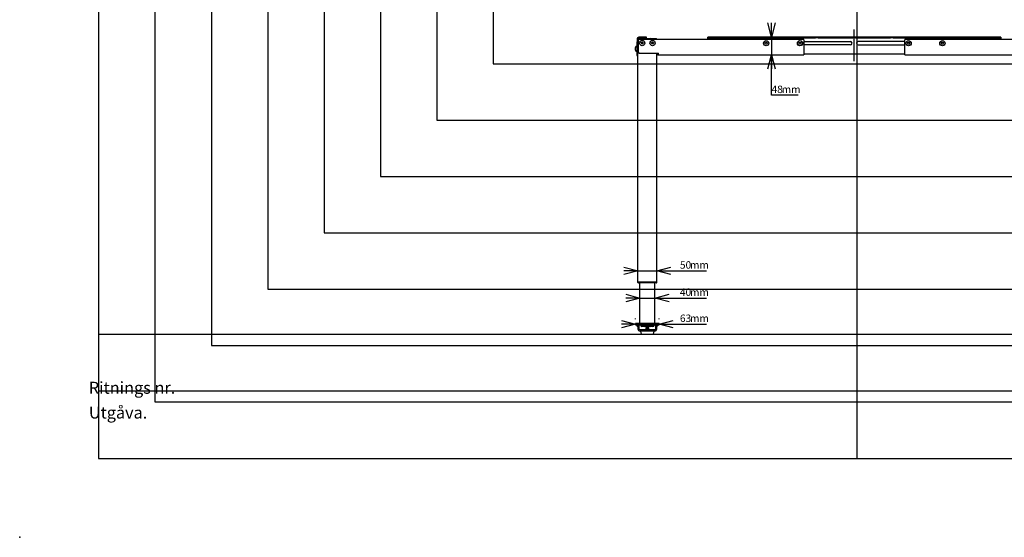
# Model space of a CAD drawing. Extents: x 0 to 4455, y 0 to 3150.
# Drawn here: x 0 to 2620, y 0 to 1377 of the extents above; entities that cross this region are included whole.
import ezdxf

# ---------------------------------------------------------------- set-up
doc = ezdxf.new("R2010")
doc.units = 0
doc.header["$LTSCALE"] = 15
doc.header["$PDSIZE"] = -1
doc.linetypes.add('CENTERX2', pattern=[20.32, 12.7, -2.54, 2.54, -2.54])
doc.layers.get('0').update_dxf_attribs({"linetype": 'CONTINUOUS'})
for name, color, linetype in [('DOLD_REFERENS_RAM___LINJER', 1, 'CONTINUOUS'), ('RITNINGS_NR_', 7, 'CONTINUOUS'), ('UTGÅVA', 7, 'CONTINUOUS')]:
    doc.layers.add(name, color=color, linetype=linetype)
doc.styles.add('SLDTEXTSTYLE0', font='TXT', dxfattribs={"width": 0.7})
doc.styles.add('SLDTEXTSTYLE1', font='TXT', dxfattribs={"width": 0.605})
doc.dimstyles.new('SLDDIMSTYLE2', dxfattribs={"dimtxt": 23.8125, "dimasz": 37.5, "dimexe": 0, "dimexo": 0.0625, "dimgap": 5.953125, "dimtad": 0, "dimtih": 1, "dimtoh": 1, "dimdec": 0, "dimrnd": 1e-09, "dimzin": 12, "dimtxsty": 'SLDTEXTSTYLE0', "dimblk1": 'OPEN30', "dimblk2": 'OPEN30', "dimsah": 1, "dimcen": 0.09, "dimazin": 3, "dimtfac": 1, "dimtmove": 0, "dimatfit": 3, "dimtolj": 1, "dimtzin": 12})

# ---------------------------------------------------------------- blocks, each defined once
blk = doc.blocks.new('_OPEN30')
at = {"color": 0, "linetype": 'BYBLOCK'}
for p, q in [((-1, 0.267949), (0, 0)), ((0, 0), (-1, -0.267949)), ((0, 0), (-1, 0))]:
    blk.add_line(p, q, dxfattribs=at)
blk = doc.blocks.new('_D_6')
at = {"color": 7, "linetype": 'CONTINUOUS'}
for p, q in [((1638.7, 580), (1638.7, 582)), ((1701.7, 580), (1701.7, 582)), ((1638.7, 567), (1601.2, 567)), ((1638.7, 567), (1701.7, 567)), ((1701.7, 567), (1827.8, 567))]:
    blk.add_line(p, q, dxfattribs=at)
at = {"color": 7, "linetype": 'CONTINUOUS', "xscale": 37.5, "yscale": 37.5}
for p, rotation in [((1638.7, 567), 359.9999999999994), ((1701.7, 567), 179.9999999999994)]:
    blk.add_blockref('_OPEN30', p, dxfattribs=dict(at, rotation=rotation))
at = {"color": 7, "linetype": 'CONTINUOUS', "char_height": 19.84, "attachment_point": 1, "style": 'SLDTEXTSTYLE0'}
for s, insert in [('63', (1756.7, 592.6)), ('mm', (1783.5, 592.6))]:
    blk.add_mtext(s, dxfattribs=dict(at, insert=insert))
blk = doc.blocks.new('_D_7')
at = {"color": 7, "linetype": 'CONTINUOUS'}
for p, q in [((2000.5, 1330.9), (2000.5, 1368.4)), ((2000.5, 1330.9), (2000.5, 1283.4)), ((2000.5, 1176.1), (2000.5, 1283.4)), ((2071.7, 1176.1), (2000.5, 1176.1))]:
    blk.add_line(p, q, dxfattribs=at)
at = {"color": 7, "linetype": 'CONTINUOUS', "xscale": 37.5, "yscale": 37.5}
for p, rotation in [((2000.5, 1330.9), 270.0000000000004), ((2000.5, 1283.4), 90.0000000000004)]:
    blk.add_blockref('_OPEN30', p, dxfattribs=dict(at, rotation=rotation))
at = {"color": 7, "linetype": 'CONTINUOUS', "char_height": 19.84, "attachment_point": 1, "style": 'SLDTEXTSTYLE0'}
for s, insert in [('48', (2000.5, 1201.7)), ('mm', (2027.4, 1201.7))]:
    blk.add_mtext(s, dxfattribs=dict(at, insert=insert))
blk = doc.blocks.new('_D_8')
at = {"color": 7, "linetype": 'CONTINUOUS'}
for p, q in [((1650.2, 636.5), (1612.7, 636.5)), ((1650.2, 636.5), (1690.2, 636.5)), ((1690.2, 636.5), (1827.8, 636.5))]:
    blk.add_line(p, q, dxfattribs=at)
at = {"color": 7, "linetype": 'CONTINUOUS', "xscale": 37.5, "yscale": 37.5}
blk.add_blockref('_OPEN30', (1650.2, 636.5), dxfattribs=at)
at = {"color": 7, "linetype": 'CONTINUOUS', "xscale": 37.5, "yscale": 37.5, "rotation": 180.0000000000005}
blk.add_blockref('_OPEN30', (1690.2, 636.5), dxfattribs=at)
at = {"color": 7, "linetype": 'CONTINUOUS', "char_height": 19.84, "attachment_point": 1, "style": 'SLDTEXTSTYLE0'}
for s, insert in [('40', (1756.7, 662.1)), ('mm', (1783.5, 662.1))]:
    blk.add_mtext(s, dxfattribs=dict(at, insert=insert))
blk = doc.blocks.new('_D_9')
at = {"color": 7, "linetype": 'CONTINUOUS'}
for p, q in [((1645.2, 709), (1607.7, 709)), ((1645.2, 709), (1695.2, 709)), ((1695.2, 709), (1827.8, 709))]:
    blk.add_line(p, q, dxfattribs=at)
at = {"color": 7, "linetype": 'CONTINUOUS', "xscale": 37.5, "yscale": 37.5}
blk.add_blockref('_OPEN30', (1645.2, 709), dxfattribs=at)
at = {"color": 7, "linetype": 'CONTINUOUS', "xscale": 37.5, "yscale": 37.5, "rotation": 180.0000000000004}
blk.add_blockref('_OPEN30', (1695.2, 709), dxfattribs=at)
at = {"color": 7, "linetype": 'CONTINUOUS', "char_height": 19.84, "attachment_point": 1, "style": 'SLDTEXTSTYLE0'}
for s, insert in [('50', (1756.7, 734.5)), ('mm', (1783.5, 734.5))]:
    blk.add_mtext(s, dxfattribs=dict(at, insert=insert))

msp = doc.modelspace()

# ---------------------------------------------------------------- linework, layer by layer
at = {"color": 7, "linetype": 'CENTERX2'}
msp.add_line((2220.673, 1266.428), (2220.673, 1350.928), dxfattribs=at)
at = {"color": 7, "linetype": 'CONTINUOUS'}
for p, q in [((1642.673, 1325.428), (1642.673, 1323.061)), ((1642.673, 1323.061), (1642.673, 1318.306)), ((1642.673, 1281.897), (1642.673, 1318.306)), ((1645.173, 1323.061), (1645.173, 1325.428)), ((1646.236, 1323.928), (1645.173, 1323.928)), ((1645.173, 1318.306), (1645.173, 1323.061)), ((1645.173, 1281.897), (1645.173, 1318.306)), ((1646.173, 1290.428), (1646.173, 1323.428)), ((1647.173, 1326.928), (1662.173, 1326.928)), ((1664.673, 1330.428), (1647.673, 1330.428)), ((1647.673, 1327.928), (1664.673, 1327.928)), ((1648.173, 1325.428), (2084.173, 1325.428)), ((1653.586, 1314.928), (1655.03, 1317.428)), ((1655.03, 1312.428), (1653.586, 1314.928)), ((1655.03, 1317.428), (1657.916, 1317.428)), ((1657.916, 1312.428), (1655.03, 1312.428)), ((1657.916, 1317.428), (1659.36, 1314.928)), ((1659.36, 1314.928), (1657.916, 1312.428)), ((1662.173, 1326.928), (1670.173, 1326.928)), ((1667.673, 1330.428), (1664.673, 1330.428)), ((1664.673, 1327.928), (1667.673, 1327.928)), ((1667.673, 1327.928), (1667.673, 1330.428)), ((1670.173, 1325.428), (1670.173, 1326.928)), ((1670.173, 1326.928), (1678.173, 1326.928)), ((1678.173, 1326.928), (1693.173, 1326.928)), ((1680.986, 1314.928), (1682.43, 1317.428)), ((1682.43, 1312.428), (1680.986, 1314.928)), ((1682.43, 1317.428), (1685.316, 1317.428)), ((1685.316, 1312.428), (1682.43, 1312.428)), ((1685.316, 1317.428), (1686.76, 1314.928)), ((1686.76, 1314.928), (1685.316, 1312.428)), ((1830.673, 1328.928), (1830.673, 1330.928)), ((1832.673, 1330.928), (1830.673, 1330.928)), ((1830.673, 1328.928), (1832.673, 1328.928)), ((1830.673, 1326.928), (1830.673, 1328.928)), ((1830.673, 1325.428), (1830.673, 1326.928)), ((2117.173, 1330.928), (1832.673, 1330.928)), ((1832.673, 1328.928), (2117.173, 1328.928)), ((1983.286, 1314.428), (1984.73, 1316.928)), ((1984.73, 1311.928), (1983.286, 1314.428)), ((1984.73, 1316.928), (1987.616, 1316.928)), ((1987.616, 1311.928), (1984.73, 1311.928)), ((1987.616, 1316.928), (1989.06, 1314.428)), ((1989.06, 1314.428), (1987.616, 1311.928)), ((2073.286, 1314.428), (2074.73, 1316.928)), ((2074.73, 1311.928), (2073.286, 1314.428)), ((2074.73, 1316.928), (2077.616, 1316.928)), ((2077.616, 1311.928), (2074.73, 1311.928)), ((2077.616, 1316.928), (2079.06, 1314.428)), ((2079.06, 1314.428), (2077.616, 1311.928)), ((2086.173, 1323.428), (2086.173, 1288.428)), ((2086.173, 1318.678), (2210.673, 1318.678)), ((2210.673, 1310.178), (2086.173, 1310.178)), ((2118.173, 1330.928), (2117.173, 1330.928)), ((2118.173, 1328.928), (2117.173, 1328.928)), ((2118.173, 1330.928), (2118.173, 1328.928)), ((2123.173, 1330.928), (2118.173, 1330.928)), ((2123.173, 1328.928), (2118.173, 1328.928)), ((2123.173, 1328.928), (2123.173, 1330.928)), ((2124.173, 1330.928), (2123.173, 1330.928)), ((2124.173, 1328.928), (2123.173, 1328.928)), ((2217.173, 1330.928), (2124.173, 1330.928)), ((2124.173, 1328.928), (2217.173, 1328.928)), ((2218.173, 1330.928), (2217.173, 1330.928)), ((2218.173, 1328.928), (2217.173, 1328.928)), ((2218.173, 1330.928), (2218.173, 1328.928)), ((2223.173, 1330.928), (2218.173, 1330.928)), ((2223.173, 1328.928), (2218.173, 1328.928)), ((2223.173, 1328.928), (2223.173, 1330.928)), ((2224.173, 1330.928), (2223.173, 1330.928)), ((2224.173, 1328.928), (2223.173, 1328.928)), ((2317.173, 1330.928), (2224.173, 1330.928)), ((2224.173, 1328.928), (2317.173, 1328.928)), ((2355.173, 1318.678), (2230.673, 1318.678)), ((2230.673, 1310.178), (2355.173, 1310.178)), ((2318.173, 1330.928), (2317.173, 1330.928)), ((2318.173, 1328.928), (2317.173, 1328.928)), ((2318.173, 1330.928), (2318.173, 1328.928)), ((2323.173, 1330.928), (2318.173, 1330.928)), ((2323.173, 1328.928), (2318.173, 1328.928)), ((2323.173, 1328.928), (2323.173, 1330.928)), ((2324.173, 1330.928), (2323.173, 1330.928)), ((2324.173, 1328.928), (2323.173, 1328.928)), ((2608.673, 1330.928), (2324.173, 1330.928)), ((2324.173, 1328.928), (2608.673, 1328.928)), ((2355.173, 1288.428), (2355.173, 1323.428)), ((2357.173, 1325.428), (2793.173, 1325.428)), ((2362.286, 1314.428), (2363.73, 1316.928)), ((2363.73, 1311.928), (2362.286, 1314.428)), ((2363.73, 1316.928), (2366.616, 1316.928)), ((2366.616, 1311.928), (2363.73, 1311.928)), ((2366.616, 1316.928), (2368.06, 1314.428)), ((2368.06, 1314.428), (2366.616, 1311.928)), ((2452.286, 1314.428), (2453.73, 1316.928)), ((2453.73, 1311.928), (2452.286, 1314.428)), ((2453.73, 1316.928), (2456.616, 1316.928)), ((2456.616, 1311.928), (2453.73, 1311.928)), ((2456.616, 1316.928), (2458.06, 1314.428)), ((2458.06, 1314.428), (2456.616, 1311.928)), ((2610.673, 1330.928), (2608.673, 1330.928)), ((2608.673, 1328.928), (2610.673, 1328.928)), ((2610.673, 1330.928), (2610.673, 1328.928)), ((2610.673, 1328.928), (2610.673, 1326.928)), ((2610.673, 1326.928), (2610.673, 1325.428)), ((1638.273, 1296.168), (1638.273, 1299.428)), ((1642.673, 1306.428), (1642.013, 1306.428)), ((1642.013, 1292.428), (1642.673, 1292.428)), ((1648.173, 1288.428), (1700.173, 1288.428)), ((1695.173, 678.928), (1695.173, 1288.428)), ((1700.173, 1283.428), (1700.173, 1288.428)), ((2086.173, 1288.428), (2086.173, 1283.428)), ((2086.173, 1286.428), (2355.173, 1286.428)), ((2355.173, 1283.428), (2355.173, 1288.428)), ((1642.673, 1281.897), (1642.673, 1280.428)), ((1642.673, 1280.428), (1645.173, 1280.428)), ((1645.173, 1280.428), (1645.173, 1281.897)), ((1645.173, 678.928), (1645.173, 1280.428)), ((1700.173, 1283.428), (2086.173, 1283.428)), ((2355.173, 1283.428), (2741.173, 1283.428)), ((1647.173, 678.928), (1645.173, 678.928)), ((1647.173, 678.828), (1645.173, 678.828)), ((1645.173, 677.828), (1645.173, 678.828)), ((1647.173, 676.828), (1646.173, 676.828)), ((1646.973, 678.928), (1646.973, 678.828)), ((1693.173, 678.928), (1647.173, 678.928)), ((1693.173, 678.828), (1647.173, 678.828)), ((1693.173, 676.828), (1647.173, 676.828)), ((1650.173, 569.028), (1650.173, 676.828)), ((1690.173, 569.028), (1690.173, 676.828)), ((1695.173, 678.928), (1693.173, 678.928)), ((1695.173, 678.828), (1693.173, 678.828)), ((1694.173, 676.828), (1693.173, 676.828)), ((1693.373, 678.928), (1693.373, 678.828)), ((1695.173, 677.828), (1695.173, 678.828)), ((1638.673, 569.028), (1638.673, 565.028)), ((1643.673, 569.028), (1638.673, 569.028)), ((1638.673, 565.028), (1643.673, 565.028)), ((1645.173, 560.786), (1640.93, 565.028)), ((1696.673, 569.028), (1643.673, 569.028)), ((1643.673, 565.028), (1696.673, 565.028)), ((1645.173, 564.321), (1645.173, 565.028)), ((1645.173, 565.028), (1645.173, 554.028)), ((1648.173, 554.028), (1648.173, 565.028)), ((1690.173, 552.028), (1650.173, 552.028)), ((1652.173, 565.028), (1652.173, 564.228)), ((1662.573, 560.628), (1659.173, 560.628)), ((1666.173, 564.528), (1666.173, 565.028)), ((1666.923, 565.028), (1666.173, 564.528)), ((1666.173, 564.528), (1666.173, 564.328)), ((1674.173, 564.528), (1666.173, 564.528)), ((1666.173, 564.228), (1666.173, 564.328)), ((1666.173, 564.328), (1666.923, 563.828)), ((1674.173, 564.328), (1666.173, 564.328)), ((1666.923, 563.828), (1666.173, 563.328)), ((1666.173, 563.328), (1666.173, 563.128)), ((1674.173, 563.328), (1666.173, 563.328)), ((1666.173, 563.128), (1666.923, 562.628)), ((1674.173, 563.128), (1666.173, 563.128)), ((1666.923, 562.628), (1666.173, 562.128)), ((1666.173, 562.128), (1666.173, 561.928)), ((1674.173, 562.128), (1666.173, 562.128)), ((1666.173, 561.928), (1666.923, 561.428)), ((1674.173, 561.928), (1666.173, 561.928)), ((1666.923, 561.428), (1666.173, 560.928)), ((1666.173, 560.928), (1666.173, 560.728)), ((1674.173, 560.928), (1666.173, 560.928)), ((1666.173, 560.728), (1666.923, 560.228)), ((1674.173, 560.728), (1666.173, 560.728)), ((1666.923, 560.228), (1666.173, 559.728)), ((1666.173, 559.728), (1666.173, 559.528)), ((1674.173, 559.728), (1666.173, 559.728)), ((1666.173, 559.528), (1666.923, 559.028)), ((1674.173, 559.528), (1666.173, 559.528)), ((1666.923, 559.028), (1666.173, 558.528)), ((1666.173, 558.528), (1666.173, 558.328)), ((1674.173, 558.528), (1666.173, 558.528)), ((1666.173, 558.328), (1666.923, 557.828)), ((1674.173, 558.328), (1666.173, 558.328)), ((1666.923, 557.828), (1666.173, 557.328)), ((1666.173, 557.328), (1666.173, 557.128)), ((1674.173, 557.328), (1666.173, 557.328)), ((1666.173, 557.128), (1666.923, 556.628)), ((1674.173, 557.128), (1666.173, 557.128)), ((1666.923, 556.628), (1666.173, 556.128)), ((1666.173, 556.128), (1666.173, 555.928)), ((1674.173, 556.128), (1666.173, 556.128)), ((1666.173, 555.928), (1666.923, 555.428)), ((1674.173, 555.928), (1666.173, 555.928)), ((1666.923, 555.428), (1666.173, 554.928)), ((1666.173, 554.928), (1666.173, 554.728)), ((1674.173, 554.928), (1666.173, 554.928)), ((1666.173, 554.728), (1666.923, 554.228)), ((1674.173, 554.728), (1666.173, 554.728)), ((1666.923, 554.228), (1666.173, 553.728)), ((1666.173, 553.728), (1666.173, 553.528)), ((1674.173, 553.728), (1666.173, 553.728)), ((1666.173, 553.528), (1666.923, 553.028)), ((1674.173, 553.528), (1666.173, 553.528)), ((1666.923, 553.028), (1666.173, 552.528)), ((1666.173, 552.528), (1666.173, 552.328)), ((1674.173, 552.528), (1666.173, 552.528)), ((1666.173, 552.328), (1666.623, 552.028)), ((1674.173, 552.328), (1666.173, 552.328)), ((1673.423, 563.828), (1666.923, 563.828)), ((1673.423, 562.628), (1666.923, 562.628)), ((1673.423, 561.428), (1666.923, 561.428)), ((1673.423, 560.228), (1666.923, 560.228)), ((1673.423, 559.028), (1666.923, 559.028)), ((1673.423, 557.828), (1666.923, 557.828)), ((1673.423, 556.628), (1666.923, 556.628)), ((1673.423, 555.428), (1666.923, 555.428)), ((1673.423, 554.228), (1666.923, 554.228)), ((1673.423, 553.028), (1666.923, 553.028)), ((1674.173, 564.528), (1673.423, 565.028)), ((1673.423, 563.828), (1674.173, 564.328)), ((1674.173, 563.328), (1673.423, 563.828)), ((1673.423, 562.628), (1674.173, 563.128)), ((1674.173, 562.128), (1673.423, 562.628)), ((1673.423, 561.428), (1674.173, 561.928)), ((1674.173, 560.928), (1673.423, 561.428)), ((1673.423, 560.228), (1674.173, 560.728)), ((1674.173, 559.728), (1673.423, 560.228)), ((1673.423, 559.028), (1674.173, 559.528)), ((1674.173, 558.528), (1673.423, 559.028)), ((1673.423, 557.828), (1674.173, 558.328)), ((1674.173, 557.328), (1673.423, 557.828)), ((1673.423, 556.628), (1674.173, 557.128)), ((1674.173, 556.128), (1673.423, 556.628)), ((1673.423, 555.428), (1674.173, 555.928)), ((1674.173, 554.928), (1673.423, 555.428)), ((1673.423, 554.228), (1674.173, 554.728)), ((1674.173, 553.728), (1673.423, 554.228)), ((1673.423, 553.028), (1674.173, 553.528)), ((1674.173, 552.528), (1673.423, 553.028)), ((1673.723, 552.028), (1674.173, 552.328)), ((1674.173, 565.028), (1674.173, 564.528)), ((1674.173, 564.328), (1674.173, 564.528)), ((1674.173, 564.328), (1674.173, 564.228)), ((1674.173, 563.128), (1674.173, 563.328)), ((1674.173, 561.928), (1674.173, 562.128)), ((1674.173, 560.728), (1674.173, 560.928)), ((1674.173, 559.528), (1674.173, 559.728)), ((1674.173, 558.328), (1674.173, 558.528)), ((1674.173, 557.128), (1674.173, 557.328)), ((1674.173, 555.928), (1674.173, 556.128)), ((1674.173, 554.728), (1674.173, 554.928)), ((1674.173, 553.528), (1674.173, 553.728)), ((1674.173, 552.328), (1674.173, 552.528)), ((1684.573, 560.628), (1681.173, 560.628)), ((1688.173, 564.228), (1688.173, 565.028)), ((1692.173, 565.028), (1692.173, 554.028)), ((1699.416, 565.028), (1695.173, 560.786)), ((1695.173, 565.028), (1695.173, 564.321)), ((1695.173, 554.028), (1695.173, 565.028)), ((1701.673, 569.028), (1696.673, 569.028)), ((1696.673, 565.028), (1701.673, 565.028)), ((1701.673, 569.028), (1701.673, 565.028)), ((1650.173, 549.028), (1690.173, 549.028)), ((1651.854, 548.322), (1653.588, 540.322)), ((1688.003, 548.928), (1652.343, 548.928)), ((1686.27, 539.928), (1654.076, 539.928)), ((1666.323, 549.028), (1666.173, 548.928)), ((1674.173, 548.928), (1674.023, 549.028)), ((1686.758, 540.322), (1688.492, 548.322)), ((210, 390), (4245, 390))]:
    msp.add_line(p, q, dxfattribs=at)
for centre in [(1656.473, 1314.928), (1683.873, 1314.928), (1986.173, 1314.428), (2076.173, 1314.428), (2365.173, 1314.428), (2455.173, 1314.428)]:
    msp.add_circle(centre, 7, dxfattribs=at)
for centre, radius, start, end in [((1647.673, 1325.428), 5, 90, 180), ((1647.673, 1325.428), 2.5, 90, 180), ((1647.173, 1324.928), 2, 90, 180), ((1648.173, 1323.428), 2, 90, 180), ((1662.173, 1324.928), 2, 14.477512, 90), ((1678.173, 1324.928), 2, 90, 165.522488), ((1693.173, 1324.928), 2, 14.477512, 90), ((2084.173, 1323.428), 2, 0, 90), ((2210.673, 1314.428), 4.25, 270, 90), ((2230.673, 1314.428), 4.25, 90, 270), ((2357.173, 1323.428), 2, 90, 180), ((1642.013, 1302.688), 3.74, 90, 180), ((1642.013, 1296.168), 3.74, 180, 270), ((1648.173, 1290.428), 2, 180, 270), ((1700.173, 1288.428), 5, 180, 270), ((1700.173, 1288.428), 2.5, 180, 270), ((1646.173, 677.828), 1, 180, 270), ((1694.173, 677.828), 1, 270, 0), ((1650.173, 554.028), 5, 180, 270), ((1650.173, 554.028), 2, 180, 270), ((1655.773, 564.228), 3.6, 180, 270), ((1662.573, 564.228), 3.6, 270, 0), ((1677.773, 564.228), 3.6, 180, 270), ((1684.573, 564.228), 3.6, 270, 0), ((1690.173, 554.028), 2, 270, 0), ((1690.173, 554.028), 5, 270, 0), ((1652.343, 548.428), 0.5, 90, 192.225123), ((1654.076, 540.428), 0.5, 192.225123, 270), ((1686.27, 540.428), 0.5, 270, 347.774877), ((1688.003, 548.428), 0.5, 347.774877, 90)]:
    msp.add_arc(centre, radius, start, end, dxfattribs=at)
for points, knots in [([(1638.273, 1299.428), (1638.273, 1299.838), (1638.273, 1300.471), (1638.273, 1301.231), (1638.273, 1301.75), (1638.273, 1302.171), (1638.273, 1302.577), (1638.273, 1302.644), (1638.273, 1302.688)], [0, 0, 0, 0, 0.23943889, 0.3696685, 0.49999923, 0.63022451, 0.760556, 1, 1, 1, 1]), ([(1659.173, 560.628), (1658.745, 560.628), (1658.085, 560.628), (1657.293, 560.628), (1656.752, 560.628), (1656.313, 560.628), (1655.889, 560.628), (1655.819, 560.628), (1655.773, 560.628)], [0, 0, 0, 0, 0.23944314, 0.36967226, 0.50000009, 0.63022912, 0.76055664, 1, 1, 1, 1]), ([(1681.173, 560.628), (1680.745, 560.628), (1680.085, 560.628), (1679.293, 560.628), (1678.752, 560.628), (1678.313, 560.628), (1677.889, 560.628), (1677.819, 560.628), (1677.773, 560.628)], [0, 0, 0, 0, 0.23944191, 0.36967035, 0.49999751, 0.63022587, 0.76055788, 1, 1, 1, 1])]:
    msp.add_open_spline(points, degree=3, knots=knots, dxfattribs=at)
at = {"layer": 'DOLD_REFERENS_RAM___LINJER', "linetype": 'CONTINUOUS'}
for p, q in [((210, 2940), (210, 210)), ((210, 210), (4245, 210))]:
    msp.add_line(p, q, dxfattribs=at)
at = {"layer": 'DOLD_REFERENS_RAM___LINJER'}
for p, q in [((2227.5, 2940), (2227.5, 210)), ((360, 2790), (360, 360)), ((510, 2640), (510, 510)), ((660, 2490), (660, 660)), ((810, 2340), (810, 810)), ((960, 2190), (960, 960)), ((1110, 2040), (1110, 1110)), ((1260, 1890), (1260, 1260)), ((1260, 1260), (3195, 1260)), ((1110, 1110), (3345, 1110)), ((960, 960), (3495, 960)), ((810, 810), (3645, 810)), ((660, 660), (3795, 660)), ((210, 540), (4245, 540)), ((510, 510), (3945, 510)), ((360, 360), (4095, 360))]:
    msp.add_line(p, q, dxfattribs=at)
msp.add_point((0, 0), dxfattribs=at)

# ---------------------------------------------------------------- texts
at = {"layer": 'RITNINGS_NR_', "insert": (183.796, 413.679), "char_height": 31.75, "attachment_point": 1, "style": 'SLDTEXTSTYLE1'}
msp.add_mtext('Ritnings nr.', dxfattribs=at)
at = {"layer": 'UTGÅVA', "insert": (184.049, 347.651), "char_height": 31.75, "attachment_point": 1, "style": 'SLDTEXTSTYLE1'}
msp.add_mtext('Utgåva.', dxfattribs=at)

# ---------------------------------------------------------------- dimensions: what is measured, and where the dimension line sits
at = {"color": 7, "linetype": 'CONTINUOUS'}
dim = msp.add_linear_dim(base=(2000.537025652, 1283.428290612), p1=(1830.672959343, 1330.928290612), p2=(2086.172959343, 1283.428290612), angle=90, text='<>mm', dimstyle='SLDDIMSTYLE2', dxfattribs=at)
dim.commit()
dim.dimension.update_dxf_attribs({"geometry": '_D_7', "text_midpoint": (2000.537025652, 1194.098007208), "dimtype": 160})
for base, p1, p2, picture, middle in [((1695.173, 726.922), (1645.173, 677.828), (1695.173, 677.828), '_D_9', (1792.239, 726.922)), ((1690.173, 654.5), (1650.173, 703.928), (1690.173, 703.928), '_D_8', (1792.239, 654.5)), ((1701.673, 584.992), (1638.673, 565.028), (1701.673, 565.028), '_D_6', (1792.239, 584.992))]:
    dim = msp.add_linear_dim(base=base, p1=p1, p2=p2, text='<>mm', dimstyle='SLDDIMSTYLE2', dxfattribs=at)
    dim.commit()
    dim.dimension.update_dxf_attribs({"geometry": picture, "text_midpoint": middle, "dimtype": 160})

doc.saveas('drawing.dxf')
